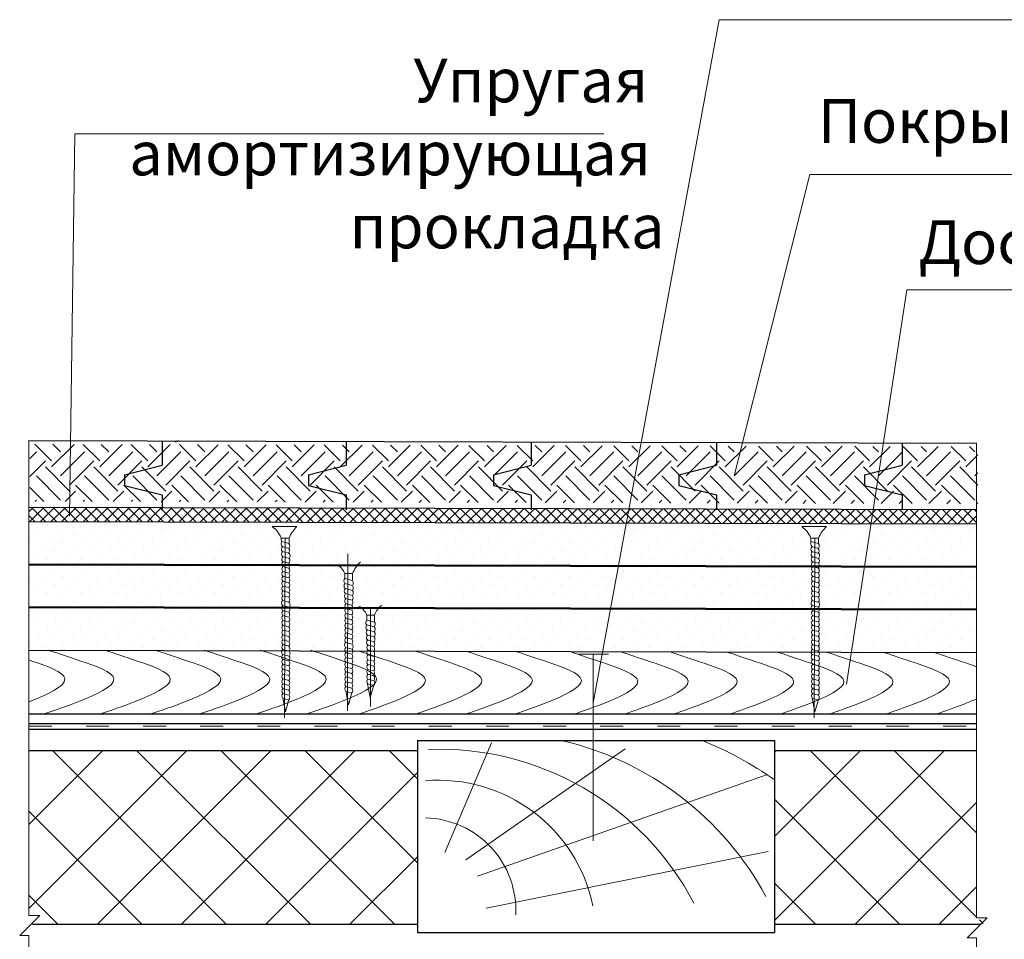
# Model space of a CAD drawing. Units: millimetres. Extents: x -931 to 3134, y -3481 to 7151.
# Drawn here: x -558 to -506, y -1707 to -1658 of the extents above; entities that cross this region are included whole.
import ezdxf

# ---------------------------------------------------------------- set-up
doc = ezdxf.new("R2010")
doc.units = ezdxf.units.MM
doc.linetypes.add('ACAD_ISO03W100', pattern=[30, 12, -18])
doc.linetypes.add('CENTER2', pattern=[28.575, 19.05, -3.175, 3.175, -3.175])
for name, color, linetype, lineweight in [('4', 5, 'Continuous', 50), ('URSA GEO', 172, 'Continuous', 9), ('Вспомогат. линии', 130, 'Continuous', 13), ('Механическое крепление', 244, 'Continuous', 15), ('Надписи', 180, 'Continuous', 13), ('Основные линии', 7, 'Continuous', 30), ('Штрих', 151, 'Continuous', 9), ('Штриховка', 161, 'Continuous', 9)]:
    doc.layers.add(name, color=color, linetype=linetype, lineweight=lineweight)
doc.styles.get("Standard").update_dxf_attribs({"font": 'times.ttf'})
pattern_1 = [(45, (-1240.4525, 5248.1249), (-0.22097087, 0.66291261), [0, -0.625])]

msp = doc.modelspace()

# ---------------------------------------------------------------- hatches: boundary and pattern name
at = {"layer": 'URSA GEO', "linetype": 'Continuous'}
h = msp.add_hatch(dxfattribs=at)
h.set_pattern_fill('ANSI37', color=0, scale=25, style=0)
h.set_pattern_definition([(45, (-1177.861, 5196.1058), (-2.2097087, 2.2097087), []), (135, (-1177.861, 5196.1058), (-2.2097087, -2.2097087), [])])
h.paths.add_polyline_path([(-557.27915, -1700.93094), (-557.27915, -1705.62118), (-556.70949, -1705.62118), (-557.08946, -1706.00148), (-536.88233, -1706.00148), (-536.88233, -1703.12465)])
h.paths.add_polyline_path([(-536.88233, -1696.86067), (-557.27915, -1696.86067), (-557.27915, -1700.93094), (-536.88233, -1703.12465)])
h.paths.add_polyline_path([(-507.52347, -1696.86067), (-518.13233, -1696.86067), (-518.13233, -1706.00148), (-507.22941, -1706.00148), (-506.97609, -1705.74795), (-507.52347, -1705.74795)])
at = {"layer": 'Штрих', "linetype": 'Continuous'}
h = msp.add_hatch(dxfattribs=at)
h.set_pattern_fill('DOTS', color=0, scale=10, angle=45, style=0)
h.set_pattern_definition(pattern_1)
h.paths.add_polyline_path([(-557.27915, -1684.84275), (-557.27915, -1687.09275), (-507.52347, -1687.21951), (-507.52347, -1684.96951)])
h = msp.add_hatch(dxfattribs=at)
h.set_pattern_fill('DOTS', color=0, scale=10, angle=45, style=0)
h.set_pattern_definition(pattern_1)
h.paths.add_polyline_path([(-507.52347, -1689.46951), (-507.52347, -1687.21951), (-557.27915, -1687.09275), (-557.27915, -1689.34275)])
h.paths.add_polyline_path([(-507.52347, -1691.71951), (-507.52347, -1689.46951), (-557.27915, -1689.34275), (-557.27915, -1691.59275)])
at = {"layer": 'Штриховка'}
h = msp.add_hatch(dxfattribs=at)
h.set_pattern_fill('EARTH', color=0, scale=0.28125, angle=45, style=0)
h.set_pattern_definition([(45, (-456.6389, -2109.77), (2e-16, 2.525697), [1.785937, -1.785937]), (45, (-457.1125, -2109.2964), (2e-16, 2.525697), [1.785937, -1.785937]), (45, (-457.586, -2108.8228), (2e-16, 2.525697), [1.785937, -1.785937]), (135, (-457.586, -2108.5071), (-2.525697, 2e-16), [1.785937, -1.785937]), (135, (-457.1125, -2108.0336), (-2.525697, 2e-16), [1.785937, -1.785937]), (135, (-456.6389, -2107.56), (-2.525697, 2e-16), [1.785937, -1.785937])])
h.paths.add_polyline_path([(-550.28485, -1680.80218), (-550.28485, -1681.57992), (-552.25965, -1682.08254), (-552.25965, -1682.63275), (-550.28485, -1683.13537), (-550.28485, -1683.80218), (-540.61817, -1683.8268), (-540.61817, -1683.13537), (-542.59298, -1682.63275), (-542.59298, -1682.08254), (-540.61817, -1681.57992), (-540.61817, -1680.8268)])
h.paths.add_polyline_path([(-552.25965, -1682.08254), (-550.28485, -1681.57992), (-550.28485, -1680.80218), (-557.21932, -1680.78451), (-557.21932, -1683.78451), (-550.28485, -1683.80218), (-550.28485, -1683.13537), (-552.25965, -1682.63275)])
h.paths.add_polyline_path([(-530.91596, -1683.85152), (-530.91596, -1683.13537), (-532.89076, -1682.63275), (-532.89076, -1682.08254), (-530.91596, -1681.57992), (-530.91596, -1680.85152), (-540.61817, -1680.8268), (-540.61817, -1681.57992), (-542.59298, -1682.08254), (-542.59298, -1682.63275), (-540.61817, -1683.13537), (-540.61817, -1683.8268)])
h.paths.add_polyline_path([(-530.91596, -1680.85152), (-530.91596, -1681.57992), (-532.89076, -1682.08254), (-532.89076, -1682.63275), (-530.91596, -1683.13537), (-530.91596, -1683.85152), (-511.43693, -1683.90115), (-511.43693, -1683.13537), (-513.41174, -1682.63275), (-513.41174, -1682.08254), (-511.43693, -1681.57992), (-511.43693, -1680.90115)])
h.paths.add_polyline_path([(-511.43693, -1680.90115), (-511.43693, -1681.57992), (-513.41174, -1682.08254), (-513.41174, -1682.63275), (-511.43693, -1683.13537), (-511.43693, -1683.90115), (-507.46363, -1683.91127), (-507.46363, -1680.91127)])
h = msp.add_hatch(dxfattribs=at)
h.set_pattern_fill('ANSI37', color=0, scale=0.125, style=0)
h.set_pattern_definition([(45, (-855.68557, -2242.61174), (-0.280633, 0.280633), []), (135, (-855.68557, -2242.61174), (-0.280633, -0.280633), [])])
h.paths.add_polyline_path([(-557.27915, -1684.09275), (-557.27915, -1684.84275), (-511.49676, -1684.95939), (-511.49676, -1684.20939)])
h.paths.add_polyline_path([(-511.49676, -1684.20939), (-511.49676, -1684.95939), (-507.52347, -1684.96951), (-507.52347, -1684.21951)])

# ---------------------------------------------------------------- linework, layer by layer
at = {"layer": '4', "color": 0}
for p, q in [((-557.27915, -1687.09275), (-507.52347, -1687.21951)), ((-557.27915, -1689.34275), (-507.52347, -1689.46951))]:
    msp.add_line(p, q, dxfattribs=at)
at = {"layer": 'URSA GEO', "color": 0, "lineweight": 30}
for p, q in [((-557.27915, -1696.86067), (-536.88233, -1696.86067)), ((-518.13233, -1696.86067), (-507.52347, -1696.86067))]:
    msp.add_line(p, q, dxfattribs=at)
for points in [[(-536.88233, -1706.00148), (-557.08946, -1706.00148)], [(-507.32395, -1706.00148), (-518.13233, -1706.00148)]]:
    msp.add_lwpolyline(points, dxfattribs=at)
at = {"layer": 'Вспомогат. линии', "color": 0}
for p, q in [((-557.27915, -1680.59499), (-557.27915, -1705.52657)), ((-557.27915, -1706.57819), (-557.27915, -1735.09275))]:
    msp.add_line(p, q, dxfattribs=at)
at = {"layer": 'Вспомогат. линии', "color": 0, "ltscale": 0.5}
for p, q in [((-507.52347, -1680.72175), (-507.52347, -1705.65333)), ((-556.70949, -1705.52657), (-557.76022, -1706.57819)), ((-556.70949, -1705.52657), (-557.27915, -1705.52657)), ((-506.97609, -1705.65333), (-508.02683, -1706.70496)), ((-506.97609, -1705.65333), (-507.52347, -1705.65333)), ((-557.76022, -1706.57819), (-557.25686, -1706.57819)), ((-508.02683, -1706.70496), (-507.52347, -1706.70496)), ((-507.52347, -1706.69422), (-507.52347, -1735.21951))]:
    msp.add_line(p, q, dxfattribs=at)
at = {"layer": 'Вспомогат. линии', "color": 0, "linetype": 'ACAD_ISO03W100', "ltscale": 0.1}
msp.add_line((-557.27915, -1695.5898), (-507.52347, -1695.5898), dxfattribs=at)
at = {"layer": 'Механическое крепление', "color": 0}
for p, q in [((-543.20844, -1685.10575), (-544.50581, -1685.10575)), ((-515.40853, -1685.10575), (-516.7059, -1685.10575)), ((-528.43749, -1691.79731), (-526.84637, -1691.79731)), ((-527.66149, -1691.79731), (-527.66149, -1701.60707))]:
    msp.add_line(p, q, dxfattribs=at)
at = {"layer": 'Механическое крепление', "color": 0, "ltscale": 0.5}
for p, q in [((-544.02719, -1685.70736), (-544.02459, -1685.90344)), ((-543.61745, -1685.70736), (-544.02719, -1685.70736)), ((-544.02464, -1685.89948), (-543.62063, -1685.99602)), ((-543.62216, -1685.70736), (-543.6182, -1686.00497)), ((-515.81753, -1685.70736), (-516.22728, -1685.70736)), ((-516.22728, -1685.70736), (-516.22467, -1685.90344)), ((-516.22473, -1685.89948), (-515.82072, -1685.99602)), ((-515.82224, -1685.70736), (-515.81829, -1686.00497)), ((-543.97954, -1686.16042), (-543.63385, -1686.25173)), ((-543.97189, -1686.4222), (-543.60453, -1686.51922)), ((-516.17963, -1686.16042), (-515.83393, -1686.25173)), ((-516.17197, -1686.4222), (-515.80462, -1686.51922)), ((-543.96344, -1686.68363), (-543.61775, -1686.77493)), ((-543.95579, -1686.9454), (-543.62416, -1687.03299)), ((-516.16353, -1686.68363), (-515.81783, -1686.77493)), ((-516.15587, -1686.9454), (-515.82425, -1687.03299)), ((-543.94637, -1687.20735), (-543.63456, -1687.28971)), ((-543.94637, -1687.46458), (-543.63456, -1687.54694)), ((-540.28365, -1687.57341), (-540.6934, -1687.57341)), ((-540.6934, -1687.57341), (-540.68982, -1687.84248)), ((-540.28836, -1687.57341), (-540.28344, -1687.94358)), ((-516.14646, -1687.20735), (-515.83465, -1687.28971)), ((-516.14646, -1687.46458), (-515.83465, -1687.54694)), ((-543.94637, -1687.71958), (-543.63456, -1687.80194)), ((-543.94637, -1687.97458), (-543.63456, -1688.05694)), ((-540.69333, -1688.09427), (-540.29732, -1688.19886)), ((-540.68402, -1687.8359), (-540.28571, -1687.9411)), ((-516.14646, -1687.71958), (-515.83465, -1687.80194)), ((-516.14646, -1687.97458), (-515.83465, -1688.05694)), ((-543.94637, -1688.22958), (-543.63456, -1688.31194)), ((-543.94637, -1688.48458), (-543.63456, -1688.56694)), ((-540.67678, -1688.35934), (-540.29732, -1688.45957)), ((-540.66468, -1688.62153), (-540.29732, -1688.71855)), ((-516.14646, -1688.22958), (-515.83465, -1688.31194)), ((-516.14646, -1688.48458), (-515.83465, -1688.56694)), ((-543.97189, -1688.98785), (-543.60453, -1689.08487)), ((-543.94637, -1688.73958), (-543.63456, -1688.82194)), ((-540.65623, -1688.88296), (-540.31054, -1688.97426)), ((-540.64858, -1689.14473), (-540.31695, -1689.23232)), ((-516.17197, -1688.98785), (-515.80462, -1689.08487)), ((-516.14646, -1688.73958), (-515.83465, -1688.82194)), ((-543.96344, -1689.24928), (-543.61775, -1689.34058)), ((-543.95579, -1689.51105), (-543.62416, -1689.59864)), ((-540.63916, -1689.40669), (-540.32735, -1689.48904)), ((-540.63916, -1689.66392), (-540.32735, -1689.74627)), ((-516.16353, -1689.24928), (-515.81783, -1689.34058)), ((-516.15587, -1689.51105), (-515.82425, -1689.59864)), ((-543.94637, -1689.773), (-543.63456, -1689.85536)), ((-543.94637, -1690.03023), (-543.63456, -1690.11259)), ((-540.63916, -1689.91892), (-540.32735, -1690.00127)), ((-540.63916, -1690.17392), (-540.32735, -1690.25627)), ((-539.54281, -1689.75066), (-539.53923, -1690.01973)), ((-539.13306, -1689.75066), (-539.54281, -1689.75066)), ((-539.53343, -1690.01316), (-539.13512, -1690.11836)), ((-539.13777, -1689.75066), (-539.13285, -1690.12084)), ((-516.14646, -1689.773), (-515.83465, -1689.85536)), ((-516.14646, -1690.03023), (-515.83465, -1690.11259)), ((-543.94637, -1690.28523), (-543.63456, -1690.36759)), ((-543.94637, -1690.54023), (-543.63456, -1690.62259)), ((-540.63916, -1690.42892), (-540.32735, -1690.51127)), ((-540.63916, -1690.68392), (-540.32735, -1690.76627)), ((-539.54274, -1690.27153), (-539.14673, -1690.37612)), ((-539.52619, -1690.5366), (-539.14673, -1690.63682)), ((-516.14646, -1690.28523), (-515.83465, -1690.36759)), ((-516.14646, -1690.54023), (-515.83465, -1690.62259)), ((-543.94637, -1690.79523), (-543.63456, -1690.87759)), ((-543.94637, -1691.05023), (-543.63456, -1691.13259)), ((-540.63916, -1690.93892), (-540.32735, -1691.02127)), ((-540.63916, -1691.19392), (-540.32735, -1691.27627)), ((-539.51409, -1690.79879), (-539.14673, -1690.89581)), ((-539.50564, -1691.06021), (-539.15995, -1691.15152)), ((-516.14646, -1690.79523), (-515.83465, -1690.87759)), ((-516.14646, -1691.05023), (-515.83465, -1691.13259)), ((-543.94637, -1691.30523), (-543.63456, -1691.38759)), ((-543.94637, -1691.56023), (-543.63456, -1691.64259)), ((-540.65623, -1691.44861), (-540.31054, -1691.53991)), ((-540.64858, -1691.71038), (-540.31695, -1691.79797)), ((-539.49799, -1691.32199), (-539.16636, -1691.40958)), ((-539.48857, -1691.58394), (-539.17676, -1691.6663)), ((-516.14646, -1691.30523), (-515.83465, -1691.38759)), ((-516.14646, -1691.56023), (-515.83465, -1691.64259)), ((-543.96344, -1691.81493), (-543.61775, -1691.90623)), ((-543.95579, -1692.0767), (-543.62416, -1692.16429)), ((-540.63916, -1691.97234), (-540.32735, -1692.05469)), ((-540.63916, -1692.22957), (-540.32735, -1692.31192)), ((-539.48857, -1691.84117), (-539.17676, -1691.92353)), ((-539.48857, -1692.09617), (-539.17676, -1692.17853)), ((-516.16353, -1691.81493), (-515.81783, -1691.90623)), ((-516.15587, -1692.0767), (-515.82425, -1692.16429)), ((-543.94637, -1692.33865), (-543.63456, -1692.42101)), ((-543.94637, -1692.59588), (-543.63456, -1692.67824)), ((-540.63916, -1692.48457), (-540.32735, -1692.56692)), ((-540.63916, -1692.73957), (-540.32735, -1692.82192)), ((-539.48857, -1692.35117), (-539.17676, -1692.43353)), ((-539.48857, -1692.60617), (-539.17676, -1692.68853)), ((-516.14646, -1692.33865), (-515.83465, -1692.42101)), ((-516.14646, -1692.59588), (-515.83465, -1692.67824)), ((-543.94637, -1692.85088), (-543.63456, -1692.93324)), ((-543.94637, -1693.10588), (-543.63456, -1693.18824)), ((-540.63916, -1692.99457), (-540.32735, -1693.07692)), ((-540.63916, -1693.24957), (-540.32735, -1693.33192)), ((-539.48857, -1692.86117), (-539.17676, -1692.94353)), ((-539.48857, -1693.11617), (-539.17676, -1693.19853)), ((-516.14646, -1692.85088), (-515.83465, -1692.93324)), ((-516.14646, -1693.10588), (-515.83465, -1693.18824)), ((-543.94637, -1693.36088), (-543.63456, -1693.44324)), ((-543.94637, -1693.61588), (-543.63456, -1693.69824)), ((-540.50663, -1694.46168), (-540.64581, -1693.75167)), ((-540.63916, -1693.50457), (-540.32735, -1693.58692)), ((-540.63916, -1693.75957), (-540.32735, -1693.84192)), ((-540.32279, -1693.81355), (-540.50663, -1694.46168)), ((-539.35604, -1694.07328), (-539.49522, -1693.36328)), ((-539.48857, -1693.37117), (-539.17676, -1693.45353)), ((-539.17219, -1693.42515), (-539.35604, -1694.07328)), ((-516.14646, -1693.36088), (-515.83465, -1693.44324)), ((-516.14646, -1693.61588), (-515.83465, -1693.69824)), ((-543.81384, -1694.828), (-543.95302, -1694.11799)), ((-543.94637, -1693.87088), (-543.63456, -1693.95324)), ((-543.94637, -1694.12588), (-543.63456, -1694.20824)), ((-543.63, -1694.17986), (-543.81384, -1694.828)), ((-543.63885, -1694.25827), (-543.63885, -1694.25827)), ((-540.33164, -1693.89196), (-540.33164, -1693.89196)), ((-516.01393, -1694.828), (-516.15311, -1694.11799)), ((-516.14646, -1693.87088), (-515.83465, -1693.95324)), ((-516.14646, -1694.12588), (-515.83465, -1694.20824)), ((-515.83008, -1694.17986), (-516.01393, -1694.828)), ((-515.83894, -1694.25827), (-515.83894, -1694.25827))]:
    msp.add_line(p, q, dxfattribs=at)
at = {"layer": 'Механическое крепление', "color": 0, "linetype": 'CENTER2', "ltscale": 0.5}
for p, q in [((-543.82232, -1685.70736), (-543.85542, -1695.14875)), ((-516.02241, -1685.70736), (-516.05551, -1695.14875)), ((-540.53373, -1686.54139), (-540.54821, -1694.78243)), ((-539.35028, -1689.41787), (-539.35028, -1694.54768))]:
    msp.add_line(p, q, dxfattribs=at)
at = {"layer": 'Механическое крепление', "color": 0, "ltscale": 0.5}
for centre, radius, start, end in [((-545.3108, -1686.23737), 1.38872, 22.43616, 54.573477), ((-542.1076, -1686.294), 1.61981, 132.813048, 158.766345), ((-517.51088, -1686.23737), 1.38872, 22.43616, 54.573477), ((-514.30769, -1686.294), 1.61981, 132.813048, 158.766345), ((-543.73898, -1685.98582), 0.29725, 163.911186, 215.971728), ((-543.79132, -1686.11787), 0.20668, 319.633621, 37.326588), ((-515.93906, -1685.98582), 0.29725, 163.911186, 215.971728), ((-515.99141, -1686.11787), 0.20668, 319.633621, 37.326588), ((-543.84494, -1686.30077), 0.17568, 129.983636, 223.726236), ((-543.84115, -1686.55751), 0.17568, 131.517767, 225.881378), ((-543.79915, -1686.37762), 0.20668, 320.246965, 37.326588), ((-543.77522, -1686.64107), 0.20668, 319.633621, 37.326588), ((-516.04502, -1686.30077), 0.17568, 129.983636, 223.726236), ((-516.04123, -1686.55751), 0.17568, 131.517767, 225.881378), ((-515.99924, -1686.37762), 0.20668, 320.246965, 37.326588), ((-515.9753, -1686.64107), 0.20668, 319.633621, 37.326588), ((-543.82883, -1686.82397), 0.17568, 129.983636, 223.726236), ((-543.81652, -1687.08903), 0.17568, 129.983636, 222.340397), ((-543.79201, -1687.15582), 0.20668, 319.62213, 37.326588), ((-543.78305, -1686.90082), 0.20668, 320.246965, 37.326588), ((-538.77381, -1688.16006), 1.61981, 132.813048, 158.766345), ((-516.02892, -1686.82397), 0.17568, 129.983636, 223.726236), ((-516.01661, -1687.08903), 0.17568, 129.983636, 222.340397), ((-515.99209, -1687.15582), 0.20668, 319.62213, 37.326588), ((-515.98314, -1686.90082), 0.20668, 320.246965, 37.326588), ((-543.81652, -1687.34626), 0.17568, 129.983636, 222.340397), ((-543.81652, -1687.60126), 0.17568, 129.983636, 222.340397), ((-543.79201, -1687.41305), 0.20668, 319.62213, 37.326588), ((-543.79201, -1687.66805), 0.20668, 319.62213, 37.326588), ((-541.51788, -1687.89559), 0.88519, 21.343842, 54.300172), ((-516.01661, -1687.34626), 0.17568, 129.983636, 222.340397), ((-516.01661, -1687.60126), 0.17568, 129.983636, 222.340397), ((-515.99209, -1687.41305), 0.20668, 319.62213, 37.326588), ((-515.99209, -1687.66805), 0.20668, 319.62213, 37.326588), ((-543.81652, -1687.85626), 0.17568, 129.983636, 222.340397), ((-543.81652, -1688.11126), 0.17568, 129.983636, 222.340397), ((-543.79201, -1687.92305), 0.20668, 319.62213, 37.326588), ((-543.79201, -1688.17805), 0.20668, 319.62213, 37.326588), ((-540.56537, -1687.96953), 0.1787, 131.602748, 224.269544), ((-540.55926, -1688.22877), 0.17568, 131.207066, 228.01053), ((-540.4481, -1688.06293), 0.20301, 317.963136, 36.876322), ((-516.01661, -1687.85626), 0.17568, 129.983636, 222.340397), ((-516.01661, -1688.11126), 0.17568, 129.983636, 222.340397), ((-515.99209, -1687.92305), 0.20668, 319.62213, 37.326588), ((-515.99209, -1688.17805), 0.20668, 319.62213, 37.326588), ((-543.81652, -1688.36626), 0.17568, 129.983636, 222.340397), ((-543.81652, -1688.62126), 0.17568, 129.983636, 222.340397), ((-543.79201, -1688.43305), 0.20668, 319.62213, 37.326588), ((-543.79201, -1688.68805), 0.20668, 319.62213, 37.326588), ((-540.54524, -1688.4927), 0.17568, 132.335683, 227.166472), ((-540.53394, -1688.75684), 0.17568, 131.517767, 225.881378), ((-540.43192, -1688.33027), 0.18664, 316.149983, 43.496918), ((-540.43192, -1688.58926), 0.18664, 316.149983, 43.496918), ((-516.01661, -1688.36626), 0.17568, 129.983636, 222.340397), ((-516.01661, -1688.62126), 0.17568, 129.983636, 222.340397), ((-515.99209, -1688.43305), 0.20668, 319.62213, 37.326588), ((-515.99209, -1688.68805), 0.20668, 319.62213, 37.326588), ((-543.84115, -1689.12316), 0.17568, 131.517767, 225.881378), ((-543.81652, -1688.87626), 0.17568, 129.983636, 222.340397), ((-543.79201, -1688.94305), 0.20668, 319.62213, 37.326588), ((-543.77522, -1689.20672), 0.20668, 319.633621, 37.326588), ((-540.52163, -1689.0233), 0.17568, 129.983636, 223.726236), ((-540.50931, -1689.28836), 0.17568, 129.983636, 222.340397), ((-540.47584, -1689.10016), 0.20668, 320.246965, 37.326588), ((-540.46801, -1688.8404), 0.20668, 319.633621, 37.326588), ((-516.04123, -1689.12316), 0.17568, 131.517767, 225.881378), ((-516.01661, -1688.87626), 0.17568, 129.983636, 222.340397), ((-515.99209, -1688.94305), 0.20668, 319.62213, 37.326588), ((-515.9753, -1689.20672), 0.20668, 319.633621, 37.326588), ((-543.82883, -1689.38962), 0.17568, 129.983636, 223.726236), ((-543.81652, -1689.65468), 0.17568, 129.983636, 222.340397), ((-543.79201, -1689.72147), 0.20668, 319.62213, 37.326588), ((-543.78305, -1689.46647), 0.20668, 320.246965, 37.326588), ((-540.50931, -1689.54559), 0.17568, 129.983636, 222.340397), ((-540.50931, -1689.80059), 0.17568, 129.983636, 222.340397), ((-540.4848, -1689.35515), 0.20668, 319.62213, 37.326588), ((-540.4848, -1689.61238), 0.20668, 319.62213, 37.326588), ((-540.36729, -1690.07284), 0.88519, 21.343842, 62.619836), ((-538.16656, -1690.06686), 1.01691, 124.203567, 161.884352), ((-516.02892, -1689.38962), 0.17568, 129.983636, 223.726236), ((-516.01661, -1689.65468), 0.17568, 129.983636, 222.340397), ((-515.99209, -1689.72147), 0.20668, 319.62213, 37.326588), ((-515.98314, -1689.46647), 0.20668, 320.246965, 37.326588), ((-543.81652, -1689.91191), 0.17568, 129.983636, 222.340397), ((-543.81652, -1690.16691), 0.17568, 129.983636, 222.340397), ((-543.79201, -1689.9787), 0.20668, 319.62213, 37.326588), ((-543.79201, -1690.2337), 0.20668, 319.62213, 37.326588), ((-540.50931, -1690.05559), 0.17568, 129.983636, 222.340397), ((-540.50931, -1690.31059), 0.17568, 129.983636, 222.340397), ((-540.4848, -1689.86738), 0.20668, 319.62213, 37.326588), ((-540.4848, -1690.12238), 0.20668, 319.62213, 37.326588), ((-539.41478, -1690.14679), 0.1787, 131.602748, 224.269544), ((-539.29751, -1690.24018), 0.20301, 317.963136, 36.876322), ((-516.01661, -1689.91191), 0.17568, 129.983636, 222.340397), ((-516.01661, -1690.16691), 0.17568, 129.983636, 222.340397), ((-515.99209, -1689.9787), 0.20668, 319.62213, 37.326588), ((-515.99209, -1690.2337), 0.20668, 319.62213, 37.326588), ((-543.81652, -1690.42191), 0.17568, 129.983636, 222.340397), ((-543.81652, -1690.67691), 0.17568, 129.983636, 222.340397), ((-543.79201, -1690.4887), 0.20668, 319.62213, 37.326588), ((-543.79201, -1690.7437), 0.20668, 319.62213, 37.326588), ((-540.50931, -1690.56559), 0.17568, 129.983636, 222.340397), ((-540.50931, -1690.82059), 0.17568, 129.983636, 222.340397), ((-540.4848, -1690.37738), 0.20668, 319.62213, 37.326588), ((-540.4848, -1690.63238), 0.20668, 319.62213, 37.326588), ((-539.40867, -1690.40603), 0.17568, 131.207066, 228.01053), ((-539.39465, -1690.66996), 0.17568, 132.335683, 227.166472), ((-539.28133, -1690.50753), 0.18664, 316.149983, 43.496918), ((-539.28133, -1690.76651), 0.18664, 316.149983, 43.496918), ((-516.01661, -1690.42191), 0.17568, 129.983636, 222.340397), ((-516.01661, -1690.67691), 0.17568, 129.983636, 222.340397), ((-515.99209, -1690.4887), 0.20668, 319.62213, 37.326588), ((-515.99209, -1690.7437), 0.20668, 319.62213, 37.326588), ((-543.81652, -1690.93191), 0.17568, 129.983636, 222.340397), ((-543.81652, -1691.18691), 0.17568, 129.983636, 222.340397), ((-543.79201, -1690.9987), 0.20668, 319.62213, 37.326588), ((-543.79201, -1691.2537), 0.20668, 319.62213, 37.326588), ((-540.53394, -1691.32249), 0.17568, 131.517767, 225.881378), ((-540.50931, -1691.07559), 0.17568, 129.983636, 222.340397), ((-540.4848, -1690.88738), 0.20668, 319.62213, 37.326588), ((-540.4848, -1691.14238), 0.20668, 319.62213, 37.326588), ((-539.38335, -1690.9341), 0.17568, 131.517767, 225.881378), ((-539.37103, -1691.20056), 0.17568, 129.983636, 223.726236), ((-539.32525, -1691.27741), 0.20668, 320.246965, 37.326588), ((-539.31742, -1691.01766), 0.20668, 319.633621, 37.326588), ((-516.01661, -1690.93191), 0.17568, 129.983636, 222.340397), ((-516.01661, -1691.18691), 0.17568, 129.983636, 222.340397), ((-515.99209, -1690.9987), 0.20668, 319.62213, 37.326588), ((-515.99209, -1691.2537), 0.20668, 319.62213, 37.326588), ((-543.84115, -1691.68881), 0.17568, 131.517767, 225.881378), ((-543.81652, -1691.44191), 0.17568, 129.983636, 222.340397), ((-543.79201, -1691.5087), 0.20668, 319.62213, 37.326588), ((-543.77522, -1691.77237), 0.20668, 319.633621, 37.326588), ((-540.52163, -1691.58895), 0.17568, 129.983636, 223.726236), ((-540.50931, -1691.85401), 0.17568, 129.983636, 222.340397), ((-540.47584, -1691.66581), 0.20668, 320.246965, 37.326588), ((-540.46801, -1691.40605), 0.20668, 319.633621, 37.326588), ((-539.35872, -1691.46562), 0.17568, 129.983636, 222.340397), ((-539.35872, -1691.72285), 0.17568, 129.983636, 222.340397), ((-539.33421, -1691.53241), 0.20668, 319.62213, 37.326588), ((-539.33421, -1691.78964), 0.20668, 319.62213, 37.326588), ((-516.04123, -1691.68881), 0.17568, 131.517767, 225.881378), ((-516.01661, -1691.44191), 0.17568, 129.983636, 222.340397), ((-515.99209, -1691.5087), 0.20668, 319.62213, 37.326588), ((-515.9753, -1691.77237), 0.20668, 319.633621, 37.326588), ((-543.82883, -1691.95527), 0.17568, 129.983636, 223.726236), ((-543.81652, -1692.22033), 0.17568, 129.983636, 222.340397), ((-543.79201, -1692.28712), 0.20668, 319.62213, 37.326588), ((-543.78305, -1692.03212), 0.20668, 320.246965, 37.326588), ((-540.50931, -1692.11124), 0.17568, 129.983636, 222.340397), ((-540.50931, -1692.36624), 0.17568, 129.983636, 222.340397), ((-540.4848, -1691.9208), 0.20668, 319.62213, 37.326588), ((-540.4848, -1692.17803), 0.20668, 319.62213, 37.326588), ((-539.35872, -1691.97785), 0.17568, 129.983636, 222.340397), ((-539.35872, -1692.23285), 0.17568, 129.983636, 222.340397), ((-539.33421, -1692.04464), 0.20668, 319.62213, 37.326588), ((-539.33421, -1692.29964), 0.20668, 319.62213, 37.326588), ((-516.02892, -1691.95527), 0.17568, 129.983636, 223.726236), ((-516.01661, -1692.22033), 0.17568, 129.983636, 222.340397), ((-515.99209, -1692.28712), 0.20668, 319.62213, 37.326588), ((-515.98314, -1692.03212), 0.20668, 320.246965, 37.326588), ((-543.81652, -1692.47756), 0.17568, 129.983636, 222.340397), ((-543.81652, -1692.73256), 0.17568, 129.983636, 222.340397), ((-543.79201, -1692.54435), 0.20668, 319.62213, 37.326588), ((-543.79201, -1692.79935), 0.20668, 319.62213, 37.326588), ((-540.50931, -1692.62124), 0.17568, 129.983636, 222.340397), ((-540.50931, -1692.87624), 0.17568, 129.983636, 222.340397), ((-540.4848, -1692.43303), 0.20668, 319.62213, 37.326588), ((-540.4848, -1692.68803), 0.20668, 319.62213, 37.326588), ((-540.4848, -1692.94303), 0.20668, 319.62213, 37.326588), ((-539.35872, -1692.48785), 0.17568, 129.983636, 222.340397), ((-539.35872, -1692.74285), 0.17568, 129.983636, 222.340397), ((-539.33421, -1692.55464), 0.20668, 319.62213, 37.326588), ((-539.33421, -1692.80964), 0.20668, 319.62213, 37.326588), ((-516.01661, -1692.47756), 0.17568, 129.983636, 222.340397), ((-516.01661, -1692.73256), 0.17568, 129.983636, 222.340397), ((-515.99209, -1692.54435), 0.20668, 319.62213, 37.326588), ((-515.99209, -1692.79935), 0.20668, 319.62213, 37.326588), ((-543.81652, -1692.98756), 0.17568, 129.983636, 222.340397), ((-543.81652, -1693.24256), 0.17568, 129.983636, 222.340397), ((-543.79201, -1693.05435), 0.20668, 319.62213, 37.326588), ((-543.79201, -1693.30935), 0.20668, 319.62213, 37.326588), ((-540.50931, -1693.13124), 0.17568, 129.983636, 222.340397), ((-540.50931, -1693.38624), 0.17568, 129.983636, 222.340397), ((-540.4848, -1693.19803), 0.20668, 319.62213, 37.326588), ((-540.4848, -1693.45303), 0.20668, 319.62213, 37.326588), ((-539.35872, -1692.99785), 0.17568, 129.983636, 222.340397), ((-539.35872, -1693.25285), 0.17568, 129.983636, 222.340397), ((-539.33421, -1693.06464), 0.20668, 319.62213, 37.326588), ((-539.33421, -1693.31964), 0.20668, 319.62213, 37.326588), ((-516.01661, -1692.98756), 0.17568, 129.983636, 222.340397), ((-516.01661, -1693.24256), 0.17568, 129.983636, 222.340397), ((-515.99209, -1693.05435), 0.20668, 319.62213, 37.326588), ((-515.99209, -1693.30935), 0.20668, 319.62213, 37.326588), ((-543.81652, -1693.49756), 0.17568, 129.983636, 222.340397), ((-543.81652, -1693.75256), 0.17568, 129.983636, 222.340397), ((-543.79201, -1693.56435), 0.20668, 319.62213, 37.326588), ((-543.79201, -1693.81935), 0.20668, 319.62213, 37.326588), ((-540.50931, -1693.64124), 0.17568, 129.983636, 222.340397), ((-540.4848, -1693.70803), 0.20668, 319.62213, 37.326588), ((-516.01661, -1693.49756), 0.17568, 129.983636, 222.340397), ((-516.01661, -1693.75256), 0.17568, 129.983636, 222.340397), ((-515.99209, -1693.56435), 0.20668, 319.62213, 37.326588), ((-515.99209, -1693.81935), 0.20668, 319.62213, 37.326588), ((-543.81652, -1694.00756), 0.17568, 129.983636, 222.340397), ((-543.79201, -1694.07435), 0.20668, 319.62213, 37.326588), ((-516.01661, -1694.00756), 0.17568, 129.983636, 222.340397), ((-515.99209, -1694.07435), 0.20668, 319.62213, 37.326588)]:
    msp.add_arc(centre, radius, start, end, dxfattribs=at)
at = {"layer": 'Надписи', "color": 0, "linetype": 'Continuous'}
for points in [[(-527.66149, -1694.3536), (-521.04737, -1658.49724), (-498.45893, -1658.49724)], [(-555.1464, -1684.55334), (-554.86128, -1664.48499), (-527.09413, -1664.48499)], [(-492.15213, -1666.62001), (-516.28742, -1666.62001), (-520.22655, -1682.37224)], [(-514.352, -1693.37345), (-511.19224, -1672.67627), (-492.51586, -1672.67627)]]:
    msp.add_lwpolyline(points, dxfattribs=at)
for points in [[(-556.25949, -1691.59476), (-554.54887, -1692.16662), (-552.81571, -1693.10237), (-554.61874, -1694.27556), (-556.47768, -1694.9398)], [(-553.29639, -1691.59476), (-551.58577, -1692.16662), (-549.8526, -1693.10237), (-551.65563, -1694.27556), (-553.51458, -1694.9398)], [(-550.65118, -1691.59476), (-548.94056, -1692.16662), (-547.20739, -1693.10237), (-549.01042, -1694.27556), (-550.86937, -1694.9398)], [(-548.07942, -1691.59476), (-546.3688, -1692.16662), (-544.63564, -1693.10237), (-546.43866, -1694.27556), (-548.29761, -1694.9398)], [(-545.11631, -1691.59476), (-543.40569, -1692.16662), (-541.67253, -1693.10237), (-543.47556, -1694.27556), (-545.3345, -1694.9398)], [(-542.4711, -1691.59476), (-540.76048, -1692.16662), (-539.02732, -1693.10237), (-540.83035, -1694.27556), (-542.68929, -1694.9398)]]:
    msp.add_spline(points, degree=3, dxfattribs=at)
for points, knots in [([(-539.89935, -1691.65787), (-539.38538, -1691.82908), (-538.31016, -1692.18725), (-535.46255, -1693.14975), (-538.28894, -1694.38539), (-539.43163, -1694.77494), (-539.92736, -1694.9398)], [0, 0, 0, 0, 1.80367602, 3.77331585, 5.92442384, 7.67408032, 7.67408032, 7.67408032, 7.67408032]), ([(-536.93624, -1691.65787), (-536.42228, -1691.82908), (-535.34706, -1692.18725), (-532.49944, -1693.14975), (-535.32584, -1694.38539), (-536.46852, -1694.77494), (-536.96425, -1694.9398)], [0, 0, 0, 0, 1.80367602, 3.77331585, 5.92442384, 7.67408032, 7.67408032, 7.67408032, 7.67408032]), ([(-534.29103, -1691.65787), (-533.77707, -1691.82908), (-532.70185, -1692.18725), (-529.85423, -1693.14975), (-532.68063, -1694.38539), (-533.82331, -1694.77494), (-534.31904, -1694.9398)], [0, 0, 0, 0, 1.80367602, 3.77331585, 5.92442384, 7.67408032, 7.67408032, 7.67408032, 7.67408032]), ([(-531.71927, -1691.65787), (-531.20531, -1691.82908), (-530.13009, -1692.18725), (-527.28248, -1693.14975), (-530.10887, -1694.38539), (-531.25156, -1694.77494), (-531.74728, -1694.9398)], [0, 0, 0, 0, 1.80367602, 3.77331585, 5.92442384, 7.67408032, 7.67408032, 7.67408032, 7.67408032]), ([(-528.75647, -1691.71384), (-528.24251, -1691.88505), (-527.16729, -1692.24322), (-524.31968, -1693.20572), (-527.05156, -1694.40004), (-528.17189, -1694.79061), (-528.61681, -1694.9398)], [0, 0, 0, 0, 1.80367602, 3.77331585, 5.92442384, 7.47778396, 7.47778396, 7.47778396, 7.47778396]), ([(-526.11126, -1691.71384), (-525.5973, -1691.88505), (-524.52208, -1692.24322), (-521.67446, -1693.20572), (-524.40635, -1694.40004), (-525.52668, -1694.79061), (-525.9716, -1694.9398)], [0, 0, 0, 0, 1.80367602, 3.77331585, 5.92442384, 7.47778396, 7.47778396, 7.47778396, 7.47778396]), ([(-523.53951, -1691.71384), (-523.02554, -1691.88505), (-521.95032, -1692.24322), (-519.10271, -1693.20572), (-521.83459, -1694.40004), (-522.95492, -1694.79061), (-523.39984, -1694.9398)], [0, 0, 0, 0, 1.80367602, 3.77331585, 5.92442384, 7.47778396, 7.47778396, 7.47778396, 7.47778396]), ([(-520.5764, -1691.71384), (-520.06244, -1691.88505), (-518.98722, -1692.24322), (-516.1396, -1693.20572), (-518.87148, -1694.40004), (-519.99181, -1694.79061), (-520.43674, -1694.9398)], [0, 0, 0, 0, 1.80367602, 3.77331585, 5.92442384, 7.47778396, 7.47778396, 7.47778396, 7.47778396]), ([(-517.93119, -1691.71384), (-517.41723, -1691.88505), (-516.34201, -1692.24322), (-513.49439, -1693.20572), (-516.22627, -1694.40004), (-517.3466, -1694.79061), (-517.79153, -1694.9398)], [0, 0, 0, 0, 1.80367602, 3.77331585, 5.92442384, 7.47778396, 7.47778396, 7.47778396, 7.47778396]), ([(-515.35943, -1691.71384), (-514.84547, -1691.88505), (-513.77025, -1692.24322), (-510.92264, -1693.20572), (-513.65452, -1694.40004), (-514.77485, -1694.79061), (-515.21977, -1694.9398)], [0, 0, 0, 0, 1.80367602, 3.77331585, 5.92442384, 7.47778396, 7.47778396, 7.47778396, 7.47778396]), ([(-512.39633, -1691.71384), (-511.88236, -1691.88505), (-510.80714, -1692.24322), (-507.95953, -1693.20572), (-510.69141, -1694.40004), (-511.81174, -1694.79061), (-512.25667, -1694.9398)], [0, 0, 0, 0, 1.80367602, 3.77331585, 5.92442384, 7.47778396, 7.47778396, 7.47778396, 7.47778396]), ([(-509.75112, -1691.71384), (-509.23715, -1691.88505), (-508.59797, -1692.09797), (-507.69783, -1692.40095), (-507.52377, -1692.46349)], [0, 0, 0, 0, 1.80367602, 2.24310536, 2.24310536, 2.24310536, 2.24310536]), ([(-557.27915, -1692.11337), (-557.22731, -1692.13078), (-556.44352, -1692.39406), (-554.39445, -1693.08664), (-556.41652, -1693.97065), (-557.24989, -1694.29902), (-557.27915, -1694.3105)], [1.66136588, 1.66136588, 1.66136588, 1.66136588, 1.80367602, 3.77331585, 5.92442384, 6.00350265, 6.00350265, 6.00350265, 6.00350265]), ([(-507.52377, -1694.15126), (-507.72046, -1694.23793), (-508.54542, -1694.57408), (-509.16653, -1694.79061), (-509.61146, -1694.9398)], [5.42402886, 5.42402886, 5.42402886, 5.42402886, 5.92442384, 7.47778396, 7.47778396, 7.47778396, 7.47778396])]:
    msp.add_open_spline(points, degree=3, knots=knots, dxfattribs=at)
at = {"layer": 'Основные линии', "color": 0, "ltscale": 0.5}
for p, q in [((-557.27915, -1680.59499), (-507.52347, -1680.72175)), ((-550.28485, -1680.61281), (-550.28485, -1681.89055)), ((-540.61817, -1680.63744), (-540.61817, -1681.89055)), ((-530.91596, -1680.66215), (-530.91596, -1681.89055)), ((-521.17644, -1680.7219), (-521.17644, -1681.89055)), ((-511.43693, -1680.7219), (-511.43693, -1681.89055)), ((-552.25965, -1682.39317), (-550.28485, -1681.89055)), ((-542.59298, -1682.39317), (-540.61817, -1681.89055)), ((-532.89076, -1682.39317), (-530.91596, -1681.89055)), ((-523.15125, -1682.39317), (-521.17644, -1681.89055)), ((-513.41174, -1682.39317), (-511.43693, -1681.89055)), ((-552.25965, -1682.39317), (-552.25965, -1682.94338)), ((-542.59298, -1682.39317), (-542.59298, -1682.94338)), ((-532.89076, -1682.39317), (-532.89076, -1682.94338)), ((-523.15125, -1682.39317), (-523.15125, -1682.94338)), ((-513.41174, -1682.39317), (-513.41174, -1682.94338)), ((-552.25965, -1682.94338), (-550.28485, -1683.446)), ((-542.59298, -1682.94338), (-540.61817, -1683.446)), ((-532.89076, -1682.94338), (-530.91596, -1683.446)), ((-523.15125, -1682.94338), (-521.17644, -1683.446)), ((-513.41174, -1682.94338), (-511.43693, -1683.446)), ((-550.28485, -1683.446), (-550.28485, -1684.2219)), ((-540.61817, -1683.446), (-540.61817, -1684.2219)), ((-530.91596, -1683.446), (-530.91596, -1684.2219)), ((-521.17644, -1683.446), (-521.17644, -1684.2219)), ((-511.43693, -1683.43022), (-511.43693, -1684.20612)), ((-557.27915, -1684.09275), (-507.52347, -1684.21951)), ((-557.27915, -1684.84275), (-507.52347, -1684.96951)), ((-557.27915, -1691.59275), (-507.52347, -1691.71951)), ((-536.88233, -1696.33441), (-518.13233, -1696.33441)), ((-536.88233, -1696.33441), (-536.88233, -1706.42238)), ((-518.13233, -1696.33441), (-518.13233, -1706.42238)), ((-536.88233, -1706.42238), (-518.13233, -1706.42238))]:
    msp.add_line(p, q, dxfattribs=at)
at = {"layer": 'Основные линии'}
for p, q in [((-557.27915, -1694.9398), (-507.52347, -1694.9398)), ((-557.27915, -1695.4398), (-507.52347, -1695.4398)), ((-557.27915, -1695.7398), (-507.52347, -1695.7398))]:
    msp.add_line(p, q, dxfattribs=at)
at = {"layer": 'Основные линии', "color": 0, "ltscale": 0.5}
msp.add_arc((-547.3846, -1688.64487), 8.28511, 104.258571, 105.623781, dxfattribs=at)
at = {"layer": 'Штриховка', "color": 0}
for p, q in [((-535.43529, -1702.20986), (-532.99274, -1696.46059)), ((-534.3322, -1702.60365), (-525.98029, -1696.77562)), ((-533.72547, -1703.46418), (-518.49508, -1698.11449)), ((-533.26905, -1705.13699), (-518.46972, -1702.16978))]:
    msp.add_line(p, q, dxfattribs=at)
for centre, radius, start, end in [((-533.03257, -1712.3255), 16.41493, 28.358226, 76.951574), ((-528.7082, -1713.28921), 18.25576, 54.597461, 68.238746), ((-535.7173, -1711.86385), 15.06622, 27.600864, 92.205363), ((-535.77502, -1706.71054), 8.28612, 11.84099, 94.687491), ((-536.55081, -1705.23963), 4.83509, 357.010164, 88.831072)]:
    msp.add_arc(centre, radius, start, end, dxfattribs=at)

# ---------------------------------------------------------------- texts
at = {"layer": 'Надписи', "color": 0, "linetype": 'Continuous', "char_height": 2.3, "attachment_point": 1}
for s, insert, width in [('\\pi6.7793;Упругая \\P\\pi0.29306;амортизирующая \\P\\pi5.3259;прокладка', (-552.688, -1660.53473), 25.5196468), ('Покрытие пола', (-515.85436, -1662.66378), 38.7549664), ('Доска 22х75', (-510.57408, -1669.02623), 23.5057678)]:
    msp.add_mtext(s, dxfattribs=dict(at, insert=insert, width=width))

doc.saveas('drawing.dxf')
